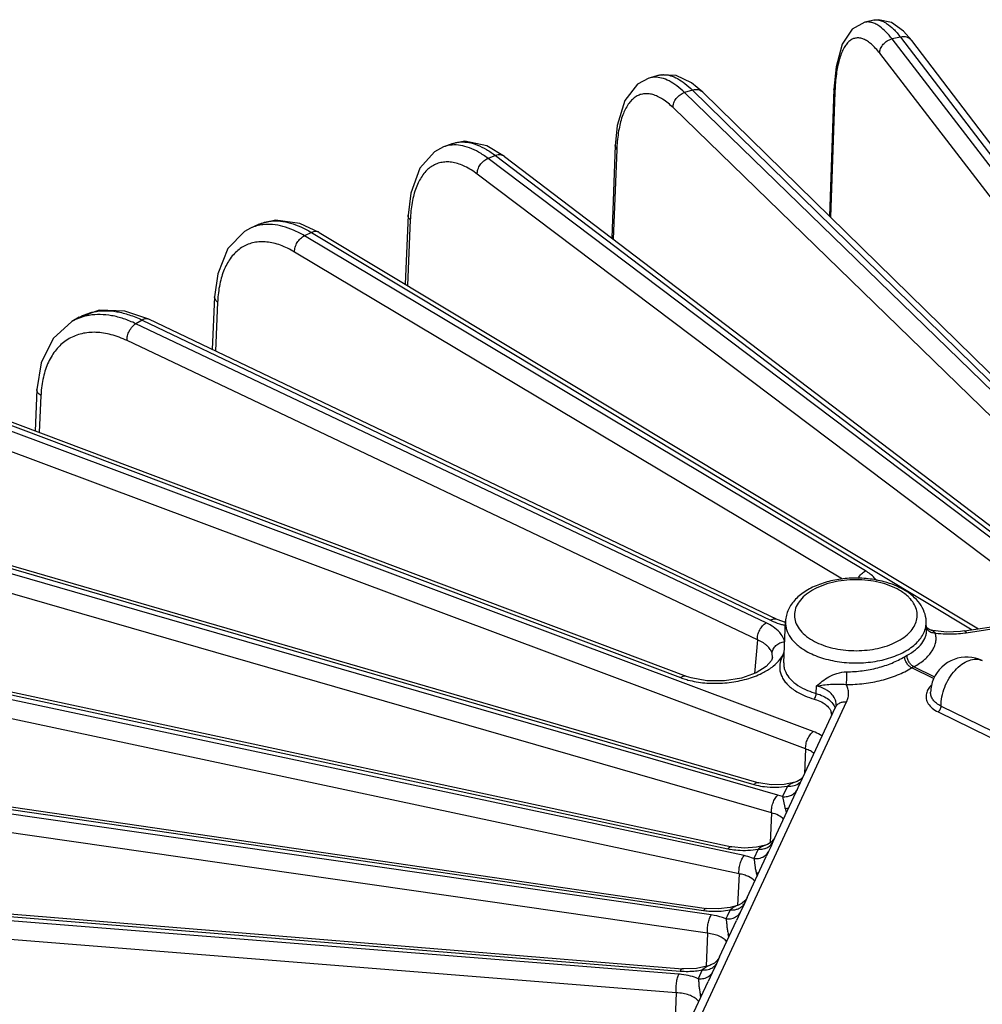
# Model space of a CAD drawing. Units: inches. Extents: x 0 to 17, y 0 to 11.
# Drawn here: x 12.2 to 13.1, y 8.2 to 9 of the extents above; entities that cross this region are included whole.
import ezdxf

# ---------------------------------------------------------------- set-up
doc = ezdxf.new("R2010")
doc.units = ezdxf.units.IN
doc.header["$LTSCALE"] = 0.935
doc.header["$MEASUREMENT"] = 0
doc.layers.add('7_ALL_FEATURES', color=7, linetype='CONTINUOUS')

msp = doc.modelspace()

# ---------------------------------------------------------------- linework, layer by layer
at = {"layer": '7_ALL_FEATURES', "color": 7, "linetype": 'CONTINUOUS'}
for p, q in [((12.96883, 9.01403), (12.96078, 9.01225)), ((12.99427, 9.00451), (12.98385, 9.01203)), ((13.00134, 8.99644), (12.99427, 9.00451)), ((13.35308, 8.53539), (13.00131, 8.99648)), ((12.77444, 8.96406), (12.77438, 8.96404)), ((12.78212, 8.96632), (12.77444, 8.96406)), ((12.82078, 8.95186), (12.81104, 8.95997)), ((12.82076, 8.95188), (13.26174, 8.51991)), ((12.93417, 8.95456), (12.93022, 8.84466)), ((12.60428, 8.90733), (12.59699, 8.9046)), ((12.64952, 8.89638), (12.63428, 8.9055)), ((12.74528, 8.90566), (12.74216, 8.82593)), ((12.64951, 8.89639), (13.16477, 8.50452)), ((12.56628, 8.84562), (12.56379, 8.78601)), ((12.43707, 8.83751), (12.43024, 8.83432)), ((12.48947, 8.8307), (12.47269, 8.83851)), ((12.48946, 8.83071), (13.059, 8.48816)), ((12.39913, 8.7751), (12.39712, 8.72944)), ((12.28219, 8.75735), (12.27582, 8.75367)), ((12.34238, 8.75561), (12.32156, 8.76272)), ((12.88524, 8.49616), (12.34238, 8.75561)), ((12.24568, 8.69488), (12.24404, 8.65908)), ((12.80666, 8.447), (12.20985, 8.67197)), ((12.09332, 8.58074), (12.86921, 8.35501)), ((13.04696, 8.4863), (13.48693, 8.55436)), ((12.89225, 8.49362), (12.88524, 8.49616)), ((12.89076, 8.45888), (12.89229, 8.49464)), ((13.01417, 8.48736), (13.01386, 8.49464)), ((11.99404, 8.48295), (12.84594, 8.29975)), ((13.0143, 8.4889), (13.01409, 8.48918)), ((13.01635, 8.48744), (13.0143, 8.4889)), ((13.01714, 8.48719), (13.01635, 8.48744)), ((13.01959, 8.48667), (13.01719, 8.48718)), ((13.03124, 8.48539), (13.01959, 8.48667)), ((13.04354, 8.48584), (13.03124, 8.48539)), ((13.04696, 8.4863), (13.04354, 8.48584)), ((12.88107, 8.4632), (12.88108, 8.46326)), ((12.8107, 8.44566), (12.80666, 8.447)), ((12.88252, 8.30632), (12.93545, 8.42036)), ((12.93602, 8.42245), (12.93602, 8.42247)), ((11.91308, 8.37968), (12.82416, 8.2466)), ((12.90065, 8.35552), (12.89112, 8.35359)), ((12.90068, 8.35552), (12.90066, 8.35552)), ((12.90251, 8.3562), (12.90067, 8.35552)), ((12.85647, 8.29862), (12.84594, 8.29975)), ((12.86724, 8.29943), (12.85647, 8.29862)), ((12.87508, 8.30126), (12.86724, 8.29943)), ((12.87509, 8.30126), (12.87508, 8.30126)), ((12.8768, 8.30191), (12.87509, 8.30126)), ((12.87953, 8.29987), (12.87762, 8.29575)), ((12.88144, 8.304), (12.87953, 8.29987)), ((12.85917, 8.256), (12.87565, 8.29152)), ((11.85131, 8.27209), (12.8032, 8.19437)), ((12.85917, 8.25601), (12.85916, 8.25599)), ((12.83439, 8.24608), (12.82416, 8.2466)), ((12.84464, 8.24732), (12.83439, 8.24608)), ((12.8508, 8.24896), (12.84464, 8.24732)), ((12.85181, 8.24934), (12.8508, 8.24897)), ((12.8508, 8.24897), (12.8508, 8.24896)), ((12.83533, 8.20463), (12.8499, 8.23604)), ((12.80439, 8.19428), (12.80321, 8.19437)), ((12.81547, 8.19467), (12.80439, 8.19428)), ((12.82693, 8.19731), (12.81547, 8.19467)), ((12.82784, 8.19766), (12.82693, 8.19731)), ((12.81095, 8.15211), (12.82553, 8.18352))]:
    msp.add_line(p, q, dxfattribs=at)
at = {"layer": '7_ALL_FEATURES', "color": 9, "linetype": 'CONTINUOUS'}
for p, q in [((12.99161, 8.99946), (12.98435, 8.99785)), ((13.33568, 8.5416), (12.98435, 8.99785)), ((12.99161, 8.99946), (13.34336, 8.53839)), ((13.32508, 8.52922), (12.97375, 8.98548)), ((12.81208, 8.95357), (12.80515, 8.95153)), ((13.24086, 8.52805), (12.80515, 8.95153)), ((12.81208, 8.95357), (13.25342, 8.52125)), ((12.93495, 8.95188), (12.93106, 8.84383)), ((12.93495, 8.95188), (12.93417, 8.95454)), ((13.23086, 8.51505), (12.79515, 8.93853)), ((12.74655, 8.90229), (12.74352, 8.82489)), ((12.74528, 8.90562), (12.74528, 8.90566)), ((12.74655, 8.90229), (12.74528, 8.90562)), ((12.64184, 8.89709), (12.63532, 8.89465)), ((13.14088, 8.51285), (12.63532, 8.89465)), ((12.64184, 8.89709), (13.15916, 8.50365)), ((13.13158, 8.49927), (12.62603, 8.88107)), ((12.56816, 8.8416), (12.56579, 8.7848)), ((12.48276, 8.83066), (12.47672, 8.82783)), ((12.96151, 8.5382), (12.47672, 8.82783)), ((12.48276, 8.83066), (13.0536, 8.48732)), ((12.94142, 8.53102), (12.46823, 8.81371)), ((12.40174, 8.77049), (12.39988, 8.72813)), ((12.33658, 8.75498), (12.33109, 8.75181)), ((12.8756, 8.49332), (12.33109, 8.75181)), ((12.33658, 8.75498), (12.87944, 8.49554)), ((12.86803, 8.47871), (12.3235, 8.7372)), ((12.24911, 8.68971), (12.24764, 8.65772)), ((12.20491, 8.6709), (12.80171, 8.44594)), ((12.91631, 8.39933), (12.20001, 8.66741)), ((12.90971, 8.3843), (12.19342, 8.65238)), ((12.08918, 8.57933), (12.86506, 8.35361)), ((12.88574, 8.34447), (12.08494, 8.57557)), ((12.8802, 8.32907), (12.0794, 8.56017)), ((13.04849, 8.48481), (13.48639, 8.55256)), ((12.85657, 8.29214), (11.98713, 8.47728)), ((11.99066, 8.48128), (12.84256, 8.29809)), ((12.86803, 8.47871), (12.86566, 8.44962)), ((12.88108, 8.46326), (12.8807, 8.46707)), ((12.88991, 8.46514), (12.89119, 8.46832)), ((12.89084, 8.46676), (12.88991, 8.46514)), ((12.85215, 8.27644), (11.9827, 8.46158)), ((12.88772, 8.46179), (12.88991, 8.46514)), ((12.99512, 8.46403), (12.99726, 8.46526)), ((13.02071, 8.44479), (13.0013, 8.4543)), ((13.02144, 8.44649), (13.00323, 8.45541)), ((12.91881, 8.43232), (12.91905, 8.43874)), ((12.73508, 7.97255), (12.94512, 8.42513)), ((13.02404, 8.41639), (13.1595, 8.34998)), ((13.02669, 8.4214), (13.16214, 8.35522)), ((12.90971, 8.3843), (12.90881, 8.36296)), ((12.82818, 8.24095), (11.90764, 8.37363)), ((11.91043, 8.37783), (12.8215, 8.24475)), ((12.82493, 8.22502), (11.90439, 8.3577)), ((12.90065, 8.35552), (12.89891, 8.35495)), ((12.89396, 8.35211), (12.88975, 8.34311)), ((12.88975, 8.34311), (12.88574, 8.34447)), ((12.88975, 8.34311), (12.89168, 8.33374)), ((12.89193, 8.33283), (12.8928, 8.32939)), ((12.8802, 8.32907), (12.87908, 8.30332)), ((12.88252, 8.30632), (12.88144, 8.304)), ((12.86867, 8.29773), (12.8649, 8.2896)), ((12.87508, 8.30126), (12.87236, 8.30018)), ((12.87762, 8.29575), (12.87565, 8.29152)), ((12.85215, 8.27644), (12.85093, 8.24896)), ((12.86706, 8.27724), (12.86925, 8.27758)), ((12.86706, 8.27724), (12.86769, 8.27431)), ((12.80003, 8.18971), (11.84736, 8.26576)), ((11.84937, 8.27009), (12.80126, 8.19236)), ((12.85917, 8.256), (12.8568, 8.25082)), ((12.79797, 8.17361), (11.84531, 8.24966)), ((12.84442, 8.24526), (12.84187, 8.23975)), ((12.8568, 8.25082), (12.85319, 8.24303)), ((12.84187, 8.23975), (12.84084, 8.23752)), ((12.85319, 8.24303), (12.8499, 8.23604)), ((12.82493, 8.22502), (12.82363, 8.19655)), ((12.84283, 8.22411), (12.84456, 8.22434)), ((12.83533, 8.20463), (12.83263, 8.19869)), ((12.83263, 8.19869), (12.82906, 8.191)), ((12.82042, 8.19343), (12.81686, 8.18574)), ((12.82906, 8.191), (12.82553, 8.18352)), ((12.79797, 8.17361), (12.79657, 8.14349)), ((12.81874, 8.17213), (12.82042, 8.17233)), ((12.81747, 8.16598), (12.81658, 8.16705))]:
    msp.add_line(p, q, dxfattribs=at)
at = {"layer": '7_ALL_FEATURES', "color": 7, "linetype": 'CONTINUOUS'}
for points in [[(12.96078, 9.01225), (12.94995, 9.00645), (12.94123, 8.99346), (12.93595, 8.97392), (12.93417, 8.95454)], [(12.98385, 9.01203), (12.97266, 9.01451), (12.96871, 9.014)], [(12.77438, 8.96404), (12.76444, 8.95881), (12.75351, 8.94459), (12.74698, 8.92296), (12.74528, 8.90562)], [(12.81104, 8.95997), (12.79778, 8.96632), (12.78501, 8.96699), (12.78203, 8.96629)], [(12.63428, 8.9055), (12.61533, 8.90947), (12.60398, 8.90722)], [(12.59698, 8.9046), (12.58897, 8.90036), (12.57631, 8.88609), (12.56855, 8.86471), (12.56628, 8.8456)], [(12.47269, 8.83851), (12.45165, 8.8413), (12.43683, 8.8374)], [(12.43028, 8.83433), (12.42509, 8.83146), (12.4107, 8.81673), (12.40181, 8.79502), (12.39914, 8.77509)], [(12.32156, 8.76272), (12.29946, 8.76339), (12.28205, 8.75726)], [(12.27581, 8.75366), (12.2596, 8.73896), (12.2494, 8.7179), (12.24568, 8.69488)], [(12.88108, 8.46331), (12.88026, 8.46076), (12.87567, 8.4555), (12.86684, 8.45004), (12.85442, 8.44564), (12.83953, 8.44317), (12.82424, 8.44321), (12.8107, 8.44566)], [(12.93602, 8.42248), (12.93601, 8.42225), (12.93545, 8.42036)], [(12.90751, 8.36016), (12.90707, 8.35958), (12.90534, 8.35793), (12.90251, 8.3562)], [(12.89112, 8.35359), (12.87989, 8.35324), (12.86921, 8.35501)], [(12.883, 8.30735), (12.88205, 8.30597), (12.87994, 8.30385), (12.8768, 8.30191)], [(12.85916, 8.25599), (12.85912, 8.25591), (12.8585, 8.25483), (12.85704, 8.25296), (12.85478, 8.25098), (12.85181, 8.24934)], [(12.83533, 8.20463), (12.83472, 8.20351), (12.83319, 8.20146), (12.83085, 8.19935), (12.82784, 8.19766)]]:
    msp.add_lwpolyline(points, dxfattribs=at)
at = {"layer": '7_ALL_FEATURES', "color": 9, "linetype": 'CONTINUOUS'}
for centre, radius, start, end in [((12.97101, 9.00419), 0.01008, 100.83752, 102.51542), ((12.78693, 8.94891), 0.01809, 89.64951, 92.29462), ((13.1194, 8.94525), 0.18457, 177.07086, 177.94197), ((12.89343, 8.89656), 0.14699, 176.42688, 177.76541), ((12.69173, 8.83646), 0.12367, 175.77383, 177.61509), ((12.50984, 8.76575), 0.1082, 175.15015, 177.49146), ((12.29755, 8.71612), 0.04338, 110.75329, 119.96149), ((12.34654, 8.68528), 0.09754, 174.59064, 177.39471), ((12.90922, 8.5627), 0.07357, 253.97332, 256.05603), ((12.99328, 8.49378), 0.0206, 347.96594, 2.39085), ((12.99256, 8.49393), 0.02133, 344.65962, 347.99108), ((13.03379, 8.57509), 0.09138, 262.45726, 268.19435), ((13.03402, 8.57984), 0.09613, 268.14654, 273.53533), ((13.03413, 8.57841), 0.0947, 273.52517, 277.91001), ((13.03469, 8.574), 0.09025, 277.93975, 278.7954), ((12.91061, 8.4544), 0.02331, 146.80677, 147.98731), ((13.04133, 8.38719), 0.07815, 119.1846, 120.8151), ((12.82407, 8.50531), 0.06344, 249.36222, 253.26804), ((12.92264, 8.41329), 0.00958, 358.83547, 17.08848), ((12.97382, 8.35548), 0.08497, 194.82373, 195.46205), ((12.85632, 8.36805), 0.07137, 265.72199, 272.81617), ((12.85628, 8.37109), 0.0744, 272.73317, 279.58781), ((12.99664, 8.30903), 0.13342, 193.5124, 193.78426), ((12.83115, 8.31786), 0.0738, 274.36365, 280.35601), ((12.83123, 8.31624), 0.07218, 268.27215, 274.39641), ((12.79959, 8.21444), 0.04431, 9.46793, 12.60137), ((12.79493, 8.12563), 0.06428, 83.1574, 85.45235), ((12.80682, 8.26085), 0.06871, 265.3554, 271.11741), ((12.80681, 8.26469), 0.07255, 271.07118, 276.13828), ((12.80682, 8.26477), 0.07263, 276.12028, 280.79382), ((12.77585, 8.16271), 0.04392, 9.28794, 12.39285)]:
    msp.add_arc(centre, radius, start, end, dxfattribs=at)
at = {"layer": '7_ALL_FEATURES', "color": 7, "linetype": 'CONTINUOUS'}
for centre, radius, start, end in [((13.04887, 8.43246), 0.03125, 64.51248, 156.58639), ((13.04882, 8.43246), 0.0312, 156.55593, 178.44336)]:
    msp.add_arc(centre, radius, start, end, dxfattribs=at)
at = {"layer": '7_ALL_FEATURES', "color": 9, "linetype": 'CONTINUOUS'}
for points, knots in [([(12.9737, 9.00863), (12.97262, 9.0094), (12.97049, 9.01073), (12.96716, 9.01209), (12.96392, 9.01265), (12.96182, 9.01248), (12.96084, 9.01226)], [0, 0, 0, 0, 0.289105, 0.546265, 0.779497, 1, 1, 1, 1]), ([(12.96912, 9.01409), (12.96993, 9.01425), (12.97165, 9.01436), (12.97429, 9.01391), (12.97702, 9.01288), (12.981, 9.01062), (12.9861, 9.00621), (12.98973, 9.00191), (12.99161, 8.99946)], [0, 0, 0, 0, 0.088326, 0.181986, 0.284712, 0.399224, 0.66981, 1, 1, 1, 1]), ([(12.98435, 8.99785), (12.98268, 9.00002), (12.97939, 9.00389), (12.97559, 9.00728), (12.9737, 9.00863)], [0, 0, 0, 0, 0.540788, 1, 1, 1, 1]), ([(12.97375, 8.98548), (12.97261, 8.98695), (12.97036, 8.98966), (12.96683, 8.99317), (12.96336, 8.99588), (12.95995, 8.99775), (12.95663, 8.99875), (12.95341, 8.99885), (12.95036, 8.99801), (12.94755, 8.99626), (12.94502, 8.99365), (12.94275, 8.99024), (12.94074, 8.98605), (12.9383, 8.97906), (12.93613, 8.96851), (12.93532, 8.95956), (12.93507, 8.95468)], [0, 0, 0, 0, 0.07344, 0.138906, 0.196536, 0.246969, 0.291581, 0.3325, 0.37256, 0.414779, 0.461724, 0.515141, 0.576046, 0.644962, 0.807093, 1, 1, 1, 1]), ([(12.97375, 8.98548), (12.97372, 8.98684), (12.9743, 8.98968), (12.97662, 8.99344), (12.98008, 8.99635), (12.9829, 8.99753), (12.98435, 8.99785)], [0, 0, 0, 0, 0.233678, 0.485195, 0.745143, 1, 1, 1, 1]), ([(13.00131, 8.99648), (13.00081, 8.99714), (12.99955, 8.99833), (12.99715, 8.99945), (12.99442, 8.99985), (12.99254, 8.99966), (12.99161, 8.99946)], [0, 0, 0, 0, 0.234228, 0.476222, 0.731982, 1, 1, 1, 1]), ([(12.77919, 8.9648), (12.77879, 8.96479), (12.77719, 8.9647), (12.77559, 8.9644), (12.77444, 8.96406)], [0, 0, 0, 0, 0.253188, 1, 1, 1, 1]), ([(12.79169, 8.96158), (12.78965, 8.96263), (12.7856, 8.96426), (12.78123, 8.96485), (12.77919, 8.9648)], [0, 0, 0, 0, 0.52916, 1, 1, 1, 1]), ([(12.78212, 8.96632), (12.78245, 8.96641), (12.78379, 8.96676), (12.78517, 8.96694), (12.78621, 8.96698)], [0, 0, 0, 0, 0.24789, 1, 1, 1, 1]), ([(12.78704, 8.967), (12.789, 8.96698), (12.79318, 8.96628), (12.79941, 8.96358), (12.80586, 8.95927), (12.80998, 8.95562), (12.81208, 8.95357)], [0, 0, 0, 0, 0.20199, 0.431936, 0.697165, 1, 1, 1, 1]), ([(12.80515, 8.95153), (12.80301, 8.95361), (12.79877, 8.95732), (12.79403, 8.96038), (12.79169, 8.96158)], [0, 0, 0, 0, 0.532256, 1, 1, 1, 1]), ([(12.79515, 8.93853), (12.79511, 8.9399), (12.79564, 8.94278), (12.79779, 8.94664), (12.80105, 8.94976), (12.80375, 8.95112), (12.80515, 8.95153)], [0, 0, 0, 0, 0.235415, 0.489611, 0.749677, 1, 1, 1, 1]), ([(12.82077, 8.95188), (12.82025, 8.95238), (12.81904, 8.95325), (12.81687, 8.95397), (12.81449, 8.95409), (12.81288, 8.9538), (12.81208, 8.95357)], [0, 0, 0, 0, 0.23317, 0.474654, 0.7305, 1, 1, 1, 1]), ([(12.79515, 8.93853), (12.79239, 8.94121), (12.78813, 8.94478), (12.78201, 8.94823), (12.77773, 8.94986), (12.77359, 8.95063), (12.76961, 8.95053), (12.76585, 8.94954), (12.76235, 8.94767), (12.75917, 8.94495), (12.75517, 8.94003), (12.75117, 8.93173), (12.74804, 8.91959), (12.74703, 8.91058), (12.74672, 8.90572)], [0, 0, 0, 0, 0.139148, 0.199429, 0.254067, 0.304144, 0.351171, 0.397056, 0.443861, 0.493527, 0.547595, 0.672584, 0.823443, 1, 1, 1, 1]), ([(12.60428, 8.90733), (12.60486, 8.90755), (12.60726, 8.90834), (12.60979, 8.90875), (12.61169, 8.90885)], [0, 0, 0, 0, 0.247022, 1, 1, 1, 1]), ([(12.61169, 8.90885), (12.61402, 8.90897), (12.61897, 8.90858), (12.62648, 8.90633), (12.63425, 8.90246), (12.63929, 8.89903), (12.64184, 8.89709)], [0, 0, 0, 0, 0.212532, 0.447031, 0.70892, 1, 1, 1, 1]), ([(12.60425, 8.90619), (12.60363, 8.90614), (12.60116, 8.90587), (12.59872, 8.90525), (12.59699, 8.9046)], [0, 0, 0, 0, 0.2535, 1, 1, 1, 1]), ([(12.63532, 8.89465), (12.63272, 8.89661), (12.62756, 8.90008), (12.61956, 8.90393), (12.61179, 8.9061), (12.60667, 8.90638), (12.60425, 8.90619)], [0, 0, 0, 0, 0.288971, 0.549863, 0.784916, 1, 1, 1, 1]), ([(12.62603, 8.88107), (12.62268, 8.88359), (12.61607, 8.88783), (12.60707, 8.89104), (12.60029, 8.89173), (12.59559, 8.89138), (12.59114, 8.89018), (12.58701, 8.88814), (12.58322, 8.88527), (12.57852, 8.88024), (12.57373, 8.87183), (12.56997, 8.85953), (12.56875, 8.85044), (12.56839, 8.84557)], [0, 0, 0, 0, 0.139785, 0.259996, 0.314274, 0.36592, 0.416255, 0.466727, 0.518777, 0.573674, 0.69545, 0.837217, 1, 1, 1, 1]), ([(12.62603, 8.88107), (12.62597, 8.88244), (12.62644, 8.88534), (12.62841, 8.88931), (12.63143, 8.8926), (12.63399, 8.89415), (12.63532, 8.89465)], [0, 0, 0, 0, 0.237649, 0.494713, 0.75474, 1, 1, 1, 1]), ([(12.64951, 8.89639), (12.64902, 8.89677), (12.64789, 8.89739), (12.64597, 8.8978), (12.6439, 8.89771), (12.64252, 8.89735), (12.64184, 8.89709)], [0, 0, 0, 0, 0.231569, 0.472292, 0.728371, 1, 1, 1, 1]), ([(12.43707, 8.83751), (12.43876, 8.8383), (12.44233, 8.8396), (12.44606, 8.84027), (12.44796, 8.84046)], [0, 0, 0, 0, 0.494127, 1, 1, 1, 1]), ([(12.44796, 8.84046), (12.45064, 8.84072), (12.45629, 8.84065), (12.46494, 8.8389), (12.47392, 8.83555), (12.4798, 8.83244), (12.48276, 8.83066)], [0, 0, 0, 0, 0.220032, 0.457952, 0.717565, 1, 1, 1, 1]), ([(12.56816, 8.8416), (12.56758, 8.84215), (12.56662, 8.84336), (12.56625, 8.84489), (12.56628, 8.8456)], [0, 0, 0, 0, 0.530626, 1, 1, 1, 1]), ([(12.44088, 8.83735), (12.43904, 8.83712), (12.43541, 8.8364), (12.43194, 8.83511), (12.43028, 8.83434)], [0, 0, 0, 0, 0.504149, 1, 1, 1, 1]), ([(12.47672, 8.82783), (12.47369, 8.82964), (12.46766, 8.8328), (12.45842, 8.83612), (12.44949, 8.83775), (12.44365, 8.83769), (12.44088, 8.83735)], [0, 0, 0, 0, 0.280789, 0.539621, 0.777968, 1, 1, 1, 1]), ([(12.46823, 8.81371), (12.46817, 8.8151), (12.46857, 8.81801), (12.47034, 8.82206), (12.47309, 8.82553), (12.47547, 8.82724), (12.47672, 8.82783)], [0, 0, 0, 0, 0.240282, 0.500379, 0.760266, 1, 1, 1, 1]), ([(12.48946, 8.83071), (12.48901, 8.83098), (12.48799, 8.83141), (12.48629, 8.83159), (12.48451, 8.83134), (12.48334, 8.83093), (12.48276, 8.83066)], [0, 0, 0, 0, 0.229248, 0.468836, 0.725366, 1, 1, 1, 1]), ([(12.46823, 8.81371), (12.46433, 8.81605), (12.45658, 8.81988), (12.44633, 8.82244), (12.43862, 8.8227), (12.43324, 8.82207), (12.42816, 8.82061), (12.42343, 8.81834), (12.41909, 8.81528), (12.41374, 8.81006), (12.40823, 8.8015), (12.40387, 8.789), (12.40244, 8.77979), (12.40203, 8.7749)], [0, 0, 0, 0, 0.140346, 0.264914, 0.322376, 0.377505, 0.431229, 0.484579, 0.538624, 0.594372, 0.71399, 0.848584, 1, 1, 1, 1]), ([(12.40174, 8.77049), (12.40133, 8.7708), (12.40059, 8.77146), (12.39974, 8.77261), (12.39921, 8.77383), (12.39911, 8.77468), (12.39913, 8.77509)], [0, 0, 0, 0, 0.281477, 0.539287, 0.776209, 1, 1, 1, 1]), ([(12.29087, 8.75902), (12.29012, 8.7589), (12.28717, 8.75833), (12.28428, 8.75748), (12.28218, 8.75669)], [0, 0, 0, 0, 0.253307, 1, 1, 1, 1]), ([(12.28219, 8.75735), (12.28411, 8.75845), (12.28818, 8.76037), (12.2925, 8.76161), (12.29471, 8.76207)], [0, 0, 0, 0, 0.495249, 1, 1, 1, 1]), ([(12.33109, 8.75181), (12.32766, 8.75344), (12.32083, 8.75622), (12.31046, 8.75893), (12.30046, 8.75998), (12.29396, 8.75954), (12.29087, 8.75902)], [0, 0, 0, 0, 0.274766, 0.532149, 0.772934, 1, 1, 1, 1]), ([(12.29471, 8.76207), (12.29787, 8.76272), (12.30456, 8.76336), (12.31495, 8.76242), (12.32581, 8.75964), (12.33297, 8.75671), (12.33658, 8.75498)], [0, 0, 0, 0, 0.224111, 0.46361, 0.721939, 1, 1, 1, 1]), ([(12.34238, 8.75561), (12.34197, 8.75581), (12.34106, 8.75608), (12.33959, 8.75609), (12.33806, 8.75572), (12.33707, 8.75526), (12.33658, 8.75498)], [0, 0, 0, 0, 0.22594, 0.463874, 0.721175, 1, 1, 1, 1]), ([(12.3235, 8.7372), (12.32342, 8.73859), (12.32376, 8.74151), (12.32531, 8.74564), (12.32776, 8.74925), (12.32993, 8.75114), (12.33109, 8.75181)], [0, 0, 0, 0, 0.243199, 0.506451, 0.766149, 1, 1, 1, 1]), ([(12.3235, 8.7372), (12.31908, 8.7393), (12.31028, 8.74265), (12.29691, 8.74484), (12.28438, 8.74379), (12.27316, 8.73942), (12.26373, 8.73187), (12.25647, 8.7215), (12.25153, 8.70876), (12.24991, 8.6994), (12.24944, 8.69447)], [0, 0, 0, 0, 0.140855, 0.268855, 0.386346, 0.498085, 0.610146, 0.728506, 0.857678, 1, 1, 1, 1]), ([(12.24911, 8.68971), (12.24858, 8.69004), (12.24762, 8.69075), (12.24649, 8.69202), (12.24579, 8.69342), (12.24565, 8.69441), (12.24568, 8.69488)], [0, 0, 0, 0, 0.28819, 0.548513, 0.782445, 1, 1, 1, 1]), ([(12.95497, 8.53176), (12.95575, 8.53317), (12.95763, 8.53568), (12.96017, 8.53757), (12.96151, 8.5382)], [0, 0, 0, 0, 0.519985, 1, 1, 1, 1]), ([(12.97082, 8.52999), (12.97027, 8.53077), (12.96764, 8.534), (12.96426, 8.53656), (12.96151, 8.5382)], [0, 0, 0, 0, 0.229174, 1, 1, 1, 1]), ([(12.99059, 8.52154), (12.98803, 8.52303), (12.98241, 8.52564), (12.97327, 8.52842), (12.96336, 8.53013), (12.94973, 8.53089), (12.93619, 8.52942), (12.92374, 8.52564), (12.91568, 8.52189), (12.90901, 8.51729), (12.90396, 8.51199), (12.90076, 8.50611), (12.89966, 8.49988), (12.90076, 8.49365), (12.90396, 8.48778), (12.90901, 8.48248), (12.91323, 8.47957), (12.91556, 8.47822)], [0, 0, 0, 0, 0.066549, 0.138473, 0.21411, 0.291719, 0.444726, 0.51659, 0.583201, 0.643594, 0.697623, 0.746222, 0.791607, 0.836985, 0.885576, 0.939664, 1, 1, 1, 1]), ([(13.00024, 8.51392), (12.9996, 8.51464), (12.99671, 8.51757), (12.99332, 8.51997), (12.99059, 8.52154)], [0, 0, 0, 0, 0.234607, 1, 1, 1, 1]), ([(12.91556, 8.47822), (12.91786, 8.47689), (12.92287, 8.47451), (12.93393, 8.4709), (12.94907, 8.46873), (12.96726, 8.46973), (12.98157, 8.47357), (12.99132, 8.47842), (12.99724, 8.48262), (13.00182, 8.48739), (13.00491, 8.4926), (13.00634, 8.49813), (13.006, 8.50374), (13.00393, 8.50917), (13.0016, 8.51239), (13.00024, 8.51392)], [0, 0, 0, 0, 0.065816, 0.136587, 0.287398, 0.441005, 0.584913, 0.650134, 0.709725, 0.763615, 0.812515, 0.858083, 0.902796, 0.949352, 1, 1, 1, 1]), ([(12.86802, 8.47872), (12.86794, 8.4801), (12.86828, 8.48303), (12.86983, 8.48716), (12.87228, 8.49077), (12.87445, 8.49265), (12.8756, 8.49332)], [0, 0, 0, 0, 0.243199, 0.506451, 0.766149, 1, 1, 1, 1]), ([(12.88161, 8.4899), (12.88116, 8.49021), (12.87922, 8.49147), (12.87719, 8.49257), (12.8756, 8.49332)], [0, 0, 0, 0, 0.240442, 1, 1, 1, 1]), ([(12.88523, 8.49616), (12.88482, 8.49636), (12.88391, 8.49664), (12.88244, 8.49664), (12.88091, 8.49628), (12.87993, 8.49582), (12.87944, 8.49554)], [0, 0, 0, 0, 0.22594, 0.463874, 0.721175, 1, 1, 1, 1]), ([(12.87944, 8.49554), (12.88017, 8.49519), (12.88324, 8.49381), (12.88644, 8.4927), (12.88891, 8.49199)], [0, 0, 0, 0, 0.239078, 1, 1, 1, 1]), ([(12.89229, 8.49464), (12.89224, 8.49346), (12.89235, 8.49106), (12.89343, 8.48623), (12.89649, 8.48028), (12.90237, 8.47398), (12.90734, 8.47054), (12.91008, 8.46895)], [0, 0, 0, 0, 0.108454, 0.218533, 0.450811, 0.7099, 1, 1, 1, 1]), ([(12.88869, 8.48321), (12.88825, 8.48382), (12.8862, 8.48636), (12.88367, 8.48849), (12.88161, 8.4899)], [0, 0, 0, 0, 0.233624, 1, 1, 1, 1]), ([(12.89167, 8.477), (12.89153, 8.47754), (12.89085, 8.47974), (12.88971, 8.48179), (12.88869, 8.48321)], [0, 0, 0, 0, 0.241457, 1, 1, 1, 1]), ([(12.91008, 8.46895), (12.91427, 8.46654), (12.92368, 8.46256), (12.93906, 8.45918), (12.95543, 8.45827), (12.97164, 8.4599), (12.98653, 8.46395), (12.99734, 8.4693), (13.00427, 8.47463), (13.00833, 8.47886), (13.01136, 8.4834), (13.01269, 8.48666), (13.01313, 8.48829)], [0, 0, 0, 0, 0.12534, 0.262915, 0.406503, 0.549081, 0.683688, 0.804725, 0.859234, 0.90962, 0.956271, 1, 1, 1, 1]), ([(12.99726, 8.46526), (12.99984, 8.46667), (13.0045, 8.46966), (13.01009, 8.47509), (13.01305, 8.4802), (13.0141, 8.48433), (13.01421, 8.48636), (13.01417, 8.48736)], [0, 0, 0, 0, 0.302537, 0.564996, 0.792392, 0.897532, 1, 1, 1, 1]), ([(13.00323, 8.45541), (13.00652, 8.45723), (13.0111, 8.46027), (13.01612, 8.46515), (13.01896, 8.46886), (13.02099, 8.4727), (13.02219, 8.47665), (13.0225, 8.48063), (13.02212, 8.48324), (13.0218, 8.48451)], [0, 0, 0, 0, 0.304063, 0.43937, 0.564095, 0.679791, 0.788862, 0.894444, 1, 1, 1, 1]), ([(13.0149, 8.48729), (13.01478, 8.48745), (13.01433, 8.48811), (13.01402, 8.48886), (13.01387, 8.48943)], [0, 0, 0, 0, 0.252885, 1, 1, 1, 1]), ([(13.0218, 8.48451), (13.02113, 8.48445), (13.01978, 8.48449), (13.01728, 8.48513), (13.01565, 8.48631), (13.0149, 8.48729)], [0, 0, 0, 0, 0.262754, 0.519984, 1, 1, 1, 1]), ([(13.0218, 8.48451), (13.02152, 8.48489), (13.02088, 8.48556), (13.01936, 8.48657), (13.01806, 8.48698), (13.01719, 8.48718)], [0, 0, 0, 0, 0.259634, 0.506852, 1, 1, 1, 1]), ([(13.04696, 8.4863), (13.04723, 8.48634), (13.04769, 8.48602), (13.04813, 8.48545), (13.04837, 8.48504), (13.04849, 8.48481)], [0, 0, 0, 0, 0.36257, 0.643921, 1, 1, 1, 1]), ([(12.8807, 8.46707), (12.88054, 8.46765), (12.88011, 8.4688), (12.87915, 8.47043), (12.87792, 8.472), (12.87643, 8.47353), (12.87469, 8.47501), (12.87194, 8.47688), (12.86964, 8.47803), (12.86803, 8.47871)], [0, 0, 0, 0, 0.102282, 0.20682, 0.318244, 0.438539, 0.567162, 0.703587, 1, 1, 1, 1]), ([(12.8735, 8.45056), (12.87637, 8.45207), (12.88153, 8.45533), (12.88597, 8.45956), (12.88772, 8.46179)], [0, 0, 0, 0, 0.533284, 1, 1, 1, 1]), ([(12.88742, 8.45763), (12.88726, 8.45638), (12.88717, 8.45384), (12.88783, 8.45006), (12.88925, 8.4464), (12.89142, 8.4429), (12.8943, 8.43959), (12.8992, 8.43535), (12.90358, 8.43281), (12.9067, 8.43133)], [0, 0, 0, 0, 0.10835, 0.216502, 0.327609, 0.444376, 0.56892, 0.702711, 1, 1, 1, 1]), ([(12.88991, 8.46514), (12.88959, 8.46453), (12.88844, 8.46215), (12.88768, 8.45957), (12.88742, 8.45763)], [0, 0, 0, 0, 0.260486, 1, 1, 1, 1]), ([(12.89076, 8.45888), (12.89072, 8.45777), (12.89085, 8.45552), (12.89199, 8.45104), (12.8952, 8.44562), (12.90127, 8.44009), (12.90632, 8.43722), (12.9091, 8.43592)], [0, 0, 0, 0, 0.107391, 0.215548, 0.443998, 0.703241, 1, 1, 1, 1]), ([(12.94511, 8.45098), (12.94964, 8.45101), (12.95869, 8.45164), (12.97185, 8.45418), (12.98413, 8.45821), (12.99167, 8.46193), (12.99512, 8.46403)], [0, 0, 0, 0, 0.260139, 0.519142, 0.768345, 1, 1, 1, 1]), ([(13.0013, 8.4543), (13.00049, 8.45472), (12.99892, 8.45596), (12.99704, 8.45834), (12.99567, 8.4611), (12.99518, 8.46308), (12.99512, 8.46403)], [0, 0, 0, 0, 0.230799, 0.493734, 0.7601, 1, 1, 1, 1]), ([(13.00323, 8.45541), (13.00238, 8.4558), (13.00077, 8.457), (12.99888, 8.45941), (12.9976, 8.46225), (12.99725, 8.46429), (12.99725, 8.46526)], [0, 0, 0, 0, 0.231701, 0.492008, 0.756748, 1, 1, 1, 1]), ([(13.02669, 8.4214), (13.02664, 8.42408), (13.02719, 8.42963), (13.0296, 8.43777), (13.03345, 8.44551), (13.03845, 8.45228), (13.04425, 8.45759), (13.05044, 8.46103), (13.05579, 8.46211), (13.0597, 8.46168), (13.06148, 8.46107), (13.06231, 8.46067)], [0, 0, 0, 0, 0.132717, 0.274529, 0.419109, 0.559626, 0.689973, 0.806106, 0.907635, 0.954488, 1, 1, 1, 1]), ([(12.81515, 8.44237), (12.82009, 8.44153), (12.8303, 8.44068), (12.84559, 8.44166), (12.86023, 8.4448), (12.86937, 8.44838), (12.8735, 8.45056)], [0, 0, 0, 0, 0.25131, 0.511304, 0.76553, 1, 1, 1, 1]), ([(12.91905, 8.43874), (12.92069, 8.44014), (12.92412, 8.44301), (12.92991, 8.44695), (12.93694, 8.45008), (12.9423, 8.45096), (12.94511, 8.45098)], [0, 0, 0, 0, 0.220406, 0.455539, 0.712857, 1, 1, 1, 1]), ([(12.94475, 8.44002), (12.94987, 8.44001), (12.96009, 8.44062), (12.97499, 8.44337), (12.98887, 8.44781), (12.99741, 8.45195), (13.0013, 8.4543)], [0, 0, 0, 0, 0.260513, 0.519605, 0.768659, 1, 1, 1, 1]), ([(12.94475, 8.44002), (12.94491, 8.44074), (12.94513, 8.44242), (12.9453, 8.44512), (12.94531, 8.44805), (12.94521, 8.45003), (12.94511, 8.45098)], [0, 0, 0, 0, 0.201201, 0.460259, 0.740178, 1, 1, 1, 1]), ([(12.80665, 8.44701), (12.80629, 8.44714), (12.80549, 8.4473), (12.80423, 8.44718), (12.80294, 8.44672), (12.80211, 8.44623), (12.80171, 8.44594)], [0, 0, 0, 0, 0.221232, 0.456802, 0.71534, 1, 1, 1, 1]), ([(12.8058, 8.44455), (12.80655, 8.44433), (12.80963, 8.44345), (12.81276, 8.44278), (12.81515, 8.44237)], [0, 0, 0, 0, 0.242826, 1, 1, 1, 1]), ([(12.91905, 8.43874), (12.9211, 8.43907), (12.92514, 8.43965), (12.93129, 8.44024), (12.93781, 8.44054), (12.94234, 8.44035), (12.94475, 8.44002)], [0, 0, 0, 0, 0.241261, 0.475062, 0.717919, 1, 1, 1, 1]), ([(12.9091, 8.43592), (12.90985, 8.43557), (12.91301, 8.43417), (12.91629, 8.43305), (12.91881, 8.43232)], [0, 0, 0, 0, 0.240037, 1, 1, 1, 1]), ([(12.91699, 8.42745), (12.91728, 8.42771), (12.91782, 8.42839), (12.9184, 8.4296), (12.91876, 8.43094), (12.91883, 8.43188), (12.9188, 8.43232)], [0, 0, 0, 0, 0.220997, 0.479718, 0.749414, 1, 1, 1, 1]), ([(12.91881, 8.43232), (12.92087, 8.43169), (12.92468, 8.43023), (12.92963, 8.42727), (12.9333, 8.42372), (12.93482, 8.42089), (12.93524, 8.41949)], [0, 0, 0, 0, 0.298938, 0.564524, 0.795763, 1, 1, 1, 1]), ([(12.93602, 8.42247), (12.93607, 8.42335), (12.93595, 8.42513), (12.93484, 8.42866), (12.93244, 8.43183), (12.92922, 8.4344), (12.92507, 8.43683), (12.92153, 8.43808), (12.91905, 8.43874)], [0, 0, 0, 0, 0.104261, 0.20913, 0.433885, 0.559854, 0.696283, 1, 1, 1, 1]), ([(12.94512, 8.42513), (12.94568, 8.42634), (12.94655, 8.42882), (12.94694, 8.4327), (12.94637, 8.43652), (12.94537, 8.43889), (12.94475, 8.44002)], [0, 0, 0, 0, 0.259316, 0.505992, 0.749543, 1, 1, 1, 1]), ([(13.01405, 8.43227), (13.0137, 8.4308), (13.01357, 8.42765), (13.01543, 8.42311), (13.01907, 8.41922), (13.02226, 8.41726), (13.02404, 8.41639)], [0, 0, 0, 0, 0.223838, 0.451933, 0.706889, 1, 1, 1, 1]), ([(13.01817, 8.4395), (13.01717, 8.43842), (13.01545, 8.43618), (13.01436, 8.43356), (13.01405, 8.43227)], [0, 0, 0, 0, 0.527194, 1, 1, 1, 1]), ([(13.02669, 8.4214), (13.02532, 8.42208), (13.02283, 8.42358), (13.01983, 8.42645), (13.01797, 8.42976), (13.0176, 8.43216), (13.01763, 8.43331)], [0, 0, 0, 0, 0.291155, 0.549698, 0.780956, 1, 1, 1, 1]), ([(12.9067, 8.43133), (12.9075, 8.43095), (12.91085, 8.42946), (12.91432, 8.42824), (12.91699, 8.42745)], [0, 0, 0, 0, 0.240174, 1, 1, 1, 1]), ([(12.91699, 8.42745), (12.9177, 8.42724), (12.92037, 8.42638), (12.92295, 8.42522), (12.92472, 8.42416)], [0, 0, 0, 0, 0.265436, 1, 1, 1, 1]), ([(12.92472, 8.42416), (12.9253, 8.42381), (12.92739, 8.42243), (12.92925, 8.42067), (12.93029, 8.41917)], [0, 0, 0, 0, 0.272676, 1, 1, 1, 1]), ([(12.93545, 8.42036), (12.93587, 8.42128), (12.93715, 8.42299), (12.93899, 8.42406), (12.93998, 8.42444)], [0, 0, 0, 0, 0.486681, 1, 1, 1, 1]), ([(12.93998, 8.42444), (12.94037, 8.42459), (12.94203, 8.42511), (12.9438, 8.42523), (12.94512, 8.42513)], [0, 0, 0, 0, 0.241577, 1, 1, 1, 1]), ([(12.93029, 8.41917), (12.93046, 8.41893), (12.93107, 8.41797), (12.93155, 8.41692), (12.9318, 8.41611)], [0, 0, 0, 0, 0.258715, 1, 1, 1, 1]), ([(13.02404, 8.41639), (13.02443, 8.41663), (13.02516, 8.41729), (13.026, 8.41853), (13.02655, 8.41993), (13.0267, 8.42093), (13.02669, 8.4214)], [0, 0, 0, 0, 0.235702, 0.494567, 0.756389, 1, 1, 1, 1]), ([(12.90971, 8.3843), (12.90962, 8.38569), (12.90988, 8.38862), (12.9112, 8.39282), (12.91333, 8.39655), (12.91526, 8.39858), (12.91631, 8.39933)], [0, 0, 0, 0, 0.246262, 0.512722, 0.772234, 1, 1, 1, 1]), ([(12.92392, 8.39544), (12.92337, 8.39582), (12.92097, 8.39737), (12.91836, 8.39857), (12.91631, 8.39933)], [0, 0, 0, 0, 0.234538, 1, 1, 1, 1]), ([(12.91697, 8.38048), (12.916, 8.38132), (12.91367, 8.38282), (12.91111, 8.38385), (12.90971, 8.3843)], [0, 0, 0, 0, 0.466197, 1, 1, 1, 1]), ([(12.89396, 8.35211), (12.8959, 8.35196), (12.89972, 8.35228), (12.90314, 8.35411), (12.90446, 8.35532)], [0, 0, 0, 0, 0.521339, 1, 1, 1, 1]), ([(12.86921, 8.35502), (12.86889, 8.35511), (12.86821, 8.35518), (12.86714, 8.35495), (12.86607, 8.35442), (12.8654, 8.35391), (12.86506, 8.35361)], [0, 0, 0, 0, 0.214468, 0.446709, 0.707185, 1, 1, 1, 1]), ([(12.86506, 8.35361), (12.86578, 8.3534), (12.86878, 8.3526), (12.87184, 8.35206), (12.87417, 8.35177)], [0, 0, 0, 0, 0.241028, 1, 1, 1, 1]), ([(12.87417, 8.35177), (12.87741, 8.35137), (12.88404, 8.35106), (12.89066, 8.35161), (12.89396, 8.35211)], [0, 0, 0, 0, 0.494307, 1, 1, 1, 1]), ([(12.88975, 8.34312), (12.89113, 8.34301), (12.89384, 8.34312), (12.89763, 8.34432), (12.90072, 8.34649), (12.90215, 8.34851), (12.90266, 8.34958)], [0, 0, 0, 0, 0.270642, 0.526664, 0.767823, 1, 1, 1, 1]), ([(12.89891, 8.35495), (12.89805, 8.35463), (12.89631, 8.35383), (12.89474, 8.35273), (12.89396, 8.35211)], [0, 0, 0, 0, 0.479499, 1, 1, 1, 1]), ([(12.8802, 8.32907), (12.88009, 8.33046), (12.88028, 8.33339), (12.88136, 8.33764), (12.8829, 8.34095), (12.88445, 8.34316), (12.8853, 8.34408), (12.88574, 8.34447)], [0, 0, 0, 0, 0.249173, 0.51865, 0.777885, 0.895249, 1, 1, 1, 1]), ([(12.89193, 8.33283), (12.89251, 8.33287), (12.8936, 8.33299), (12.89465, 8.33326), (12.89512, 8.33343)], [0, 0, 0, 0, 0.543269, 1, 1, 1, 1]), ([(12.89067, 8.32379), (12.88943, 8.32508), (12.88606, 8.32731), (12.88229, 8.32857), (12.8802, 8.32907)], [0, 0, 0, 0, 0.453994, 1, 1, 1, 1]), ([(12.84594, 8.29975), (12.84568, 8.29981), (12.84509, 8.29981), (12.84422, 8.2995), (12.84335, 8.29891), (12.84282, 8.29839), (12.84256, 8.29809)], [0, 0, 0, 0, 0.204618, 0.432222, 0.695734, 1, 1, 1, 1]), ([(12.84256, 8.29809), (12.84323, 8.29794), (12.84602, 8.2974), (12.84885, 8.29705), (12.85099, 8.29689)], [0, 0, 0, 0, 0.243412, 1, 1, 1, 1]), ([(12.87236, 8.30018), (12.87205, 8.30002), (12.87076, 8.29931), (12.86956, 8.29843), (12.86867, 8.29773)], [0, 0, 0, 0, 0.231954, 1, 1, 1, 1]), ([(12.86867, 8.29773), (12.86913, 8.29769), (12.87093, 8.29763), (12.87274, 8.29785), (12.87404, 8.2982)], [0, 0, 0, 0, 0.256072, 1, 1, 1, 1]), ([(12.87404, 8.2982), (12.87445, 8.29831), (12.87603, 8.29882), (12.87753, 8.29963), (12.8785, 8.30039)], [0, 0, 0, 0, 0.258482, 1, 1, 1, 1]), ([(12.87475, 8.29228), (12.87505, 8.29252), (12.87619, 8.29351), (12.87711, 8.29475), (12.87762, 8.29575)], [0, 0, 0, 0, 0.2553, 1, 1, 1, 1]), ([(12.8785, 8.30039), (12.87881, 8.30064), (12.87999, 8.30166), (12.88093, 8.30295), (12.88144, 8.304)], [0, 0, 0, 0, 0.255425, 1, 1, 1, 1]), ([(12.85215, 8.27644), (12.85204, 8.27783), (12.85214, 8.28076), (12.85297, 8.28504), (12.85422, 8.28843), (12.8555, 8.29074), (12.8562, 8.29172), (12.85657, 8.29214)], [0, 0, 0, 0, 0.25204, 0.524538, 0.78375, 0.899042, 1, 1, 1, 1]), ([(12.8649, 8.2896), (12.86426, 8.28987), (12.86155, 8.29091), (12.85874, 8.29168), (12.85657, 8.29214)], [0, 0, 0, 0, 0.239261, 1, 1, 1, 1]), ([(12.8649, 8.2896), (12.8667, 8.28946), (12.87022, 8.28972), (12.87345, 8.29125), (12.87475, 8.29228)], [0, 0, 0, 0, 0.520154, 1, 1, 1, 1]), ([(12.8649, 8.2896), (12.86536, 8.28784), (12.86562, 8.28495), (12.86619, 8.28102), (12.86666, 8.27891), (12.86691, 8.27786)], [0, 0, 0, 0, 0.457176, 0.726049, 1, 1, 1, 1]), ([(12.86574, 8.26999), (12.86429, 8.27173), (12.86116, 8.2738), (12.85639, 8.27557), (12.85361, 8.27619), (12.85215, 8.27644)], [0, 0, 0, 0, 0.444013, 0.709185, 1, 1, 1, 1]), ([(12.82416, 8.2466), (12.82394, 8.24664), (12.82332, 8.24657), (12.82236, 8.2459), (12.82179, 8.24518), (12.8215, 8.24475)], [0, 0, 0, 0, 0.190496, 0.538796, 1, 1, 1, 1]), ([(12.8215, 8.24475), (12.82212, 8.24466), (12.82462, 8.24433), (12.82715, 8.24415), (12.82906, 8.24409)], [0, 0, 0, 0, 0.245482, 1, 1, 1, 1]), ([(12.8508, 8.24896), (12.85026, 8.24879), (12.84919, 8.24838), (12.84762, 8.24756), (12.84603, 8.2465), (12.84497, 8.24569), (12.84442, 8.24526)], [0, 0, 0, 0, 0.228033, 0.462184, 0.717063, 1, 1, 1, 1]), ([(12.84442, 8.24526), (12.84485, 8.24522), (12.84656, 8.24516), (12.84827, 8.24535), (12.84951, 8.24565)], [0, 0, 0, 0, 0.255895, 1, 1, 1, 1]), ([(12.84951, 8.24565), (12.8499, 8.24575), (12.85142, 8.24619), (12.85286, 8.24691), (12.85381, 8.24759)], [0, 0, 0, 0, 0.25829, 1, 1, 1, 1]), ([(12.85381, 8.24759), (12.85412, 8.2478), (12.85528, 8.24872), (12.85625, 8.24987), (12.8568, 8.25082)], [0, 0, 0, 0, 0.255936, 1, 1, 1, 1]), ([(12.82493, 8.22502), (12.8248, 8.22641), (12.82482, 8.22934), (12.82541, 8.23364), (12.82634, 8.23709), (12.82733, 8.23948), (12.82789, 8.24051), (12.82818, 8.24095)], [0, 0, 0, 0, 0.254506, 0.529713, 0.789015, 0.902492, 1, 1, 1, 1]), ([(12.84084, 8.23752), (12.83989, 8.23793), (12.8358, 8.2395), (12.8315, 8.24047), (12.82818, 8.24095)], [0, 0, 0, 0, 0.23514, 1, 1, 1, 1]), ([(12.84084, 8.23752), (12.84253, 8.23739), (12.84584, 8.2376), (12.84891, 8.23892), (12.85019, 8.23982)], [0, 0, 0, 0, 0.519446, 1, 1, 1, 1]), ([(12.84084, 8.23752), (12.84108, 8.2366), (12.84138, 8.23454), (12.8416, 8.23125), (12.84205, 8.2277), (12.84256, 8.2253), (12.84283, 8.22411)], [0, 0, 0, 0, 0.210277, 0.459075, 0.729297, 1, 1, 1, 1]), ([(12.85019, 8.23982), (12.8505, 8.24004), (12.85166, 8.24094), (12.85263, 8.24209), (12.85319, 8.24303)], [0, 0, 0, 0, 0.255958, 1, 1, 1, 1]), ([(12.84149, 8.2178), (12.83987, 8.21995), (12.836, 8.22241), (12.83016, 8.22428), (12.82673, 8.22484), (12.82493, 8.22502)], [0, 0, 0, 0, 0.43786, 0.705221, 1, 1, 1, 1]), ([(12.80321, 8.19437), (12.80304, 8.19438), (12.80266, 8.19428), (12.80217, 8.19386), (12.80168, 8.1932), (12.8014, 8.19267), (12.80126, 8.19236)], [0, 0, 0, 0, 0.168542, 0.381548, 0.657426, 1, 1, 1, 1]), ([(12.82692, 8.19731), (12.82639, 8.19712), (12.8253, 8.19669), (12.82371, 8.19582), (12.82208, 8.19471), (12.82099, 8.19388), (12.82042, 8.19343)], [0, 0, 0, 0, 0.225111, 0.45834, 0.714697, 1, 1, 1, 1]), ([(12.82042, 8.19343), (12.82208, 8.19329), (12.82533, 8.19348), (12.82837, 8.19474), (12.82964, 8.1956)], [0, 0, 0, 0, 0.519776, 1, 1, 1, 1]), ([(12.82964, 8.1956), (12.82994, 8.19581), (12.83109, 8.19668), (12.83206, 8.19778), (12.83263, 8.19869)], [0, 0, 0, 0, 0.256224, 1, 1, 1, 1]), ([(12.79797, 8.17361), (12.79784, 8.175), (12.79778, 8.17792), (12.79811, 8.18224), (12.79872, 8.18573), (12.79941, 8.18818), (12.79981, 8.18924), (12.80003, 8.18971)], [0, 0, 0, 0, 0.256365, 0.533801, 0.793315, 0.905357, 1, 1, 1, 1]), ([(12.81686, 8.18574), (12.81469, 8.18669), (12.81, 8.18826), (12.80514, 8.18915), (12.80259, 8.18945)], [0, 0, 0, 0, 0.479134, 1, 1, 1, 1]), ([(12.81686, 8.18574), (12.81851, 8.18561), (12.82177, 8.18579), (12.8248, 8.18705), (12.82607, 8.18792)], [0, 0, 0, 0, 0.519772, 1, 1, 1, 1]), ([(12.81686, 8.18574), (12.81708, 8.1848), (12.81736, 8.1827), (12.81754, 8.17937), (12.81797, 8.17577), (12.81848, 8.17334), (12.81874, 8.17213)], [0, 0, 0, 0, 0.210542, 0.459743, 0.72999, 1, 1, 1, 1]), ([(12.82607, 8.18792), (12.82638, 8.18813), (12.82752, 8.18899), (12.8285, 8.1901), (12.82906, 8.191)], [0, 0, 0, 0, 0.256222, 1, 1, 1, 1]), ([(12.81658, 8.16705), (12.81564, 8.16807), (12.81324, 8.16992), (12.80886, 8.17188), (12.80366, 8.17317), (12.79992, 8.17354), (12.79797, 8.17361)], [0, 0, 0, 0, 0.206594, 0.443573, 0.709924, 1, 1, 1, 1])]:
    msp.add_open_spline(points, degree=3, knots=knots, dxfattribs=at)
at = {"layer": '7_ALL_FEATURES', "color": 7, "linetype": 'CONTINUOUS'}
for points, knots in [([(12.97765, 8.52876), (12.9731, 8.53), (12.96365, 8.53173), (12.94925, 8.53221), (12.93506, 8.53064), (12.92182, 8.52705), (12.91021, 8.52158), (12.90221, 8.51536), (12.89739, 8.50953), (12.89467, 8.50486), (12.89288, 8.49986), (12.89237, 8.49638), (12.89229, 8.49464)], [0, 0, 0, 0, 0.137828, 0.27925, 0.419384, 0.553415, 0.677924, 0.792168, 0.845979, 0.898078, 0.949146, 1, 1, 1, 1]), ([(12.99447, 8.52193), (12.99192, 8.5234), (12.98643, 8.52603), (12.98066, 8.52795), (12.97765, 8.52876)], [0, 0, 0, 0, 0.485606, 1, 1, 1, 1]), ([(13.01386, 8.49464), (13.01374, 8.49737), (13.01259, 8.50289), (13.00842, 8.51038), (13.00224, 8.51688), (12.99719, 8.52036), (12.99447, 8.52193)], [0, 0, 0, 0, 0.23507, 0.475704, 0.729481, 1, 1, 1, 1]), ([(12.8807, 8.46688), (12.88077, 8.46813), (12.8815, 8.47067), (12.88395, 8.47387), (12.88745, 8.47618), (12.8902, 8.47696), (12.89161, 8.47714)], [0, 0, 0, 0, 0.231628, 0.477567, 0.736279, 1, 1, 1, 1])]:
    msp.add_open_spline(points, degree=3, knots=knots, dxfattribs=at)

doc.saveas('drawing.dxf')
